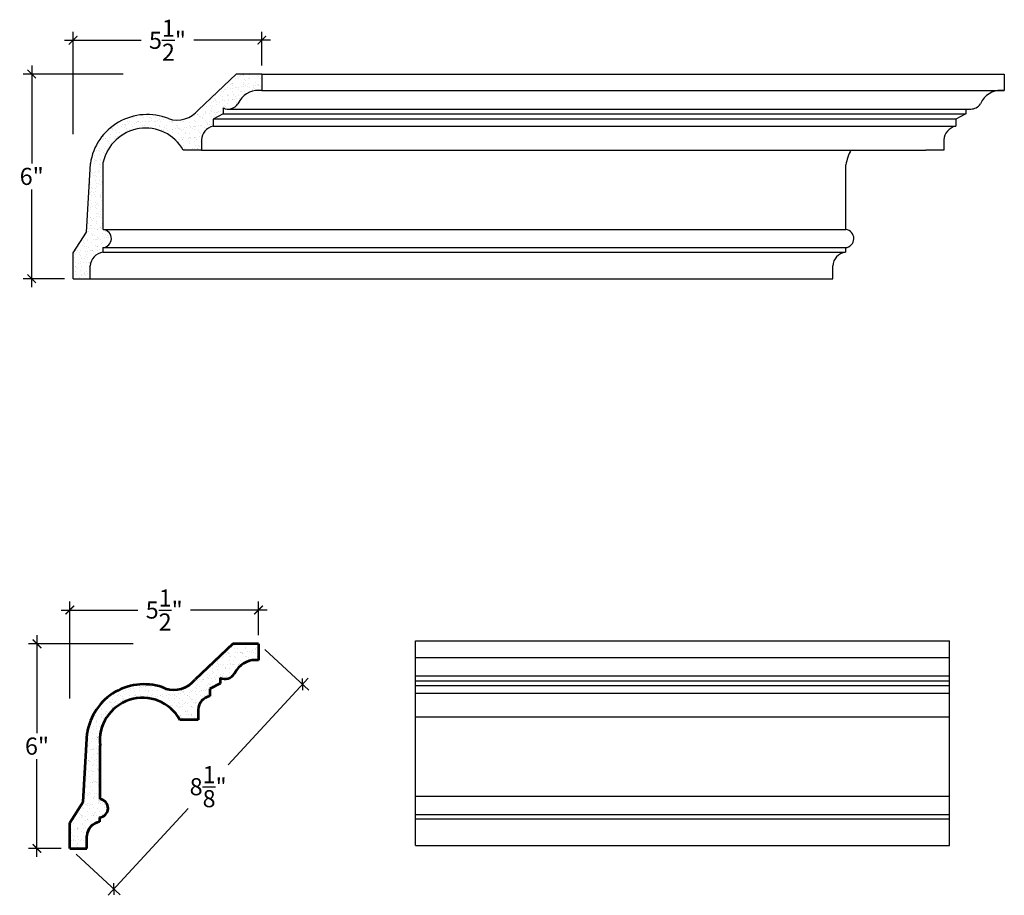
# Model space of a CAD drawing. Units: inches. Extents: x 146.4 to 196.9, y 21.2 to 83.9.
# Drawn here: x 146.4 to 175.2, y 58.3 to 83.9 of the extents above; entities that cross this region are included whole.
import ezdxf

# ---------------------------------------------------------------- set-up
doc = ezdxf.new("R2010")
doc.units = ezdxf.units.IN
doc.header["$MEASUREMENT"] = 0
doc.layers.add('OBJECT', color=7, linetype='Continuous')
doc.styles.add('NOTES 4', font='ARIAL.TTF', dxfattribs={"height": 0.5})
doc.dimstyles.new('DIM-4', dxfattribs={"dimtxt": 0.5, "dimasz": 0.25, "dimexe": 0.25, "dimexo": 0.25, "dimgap": 0.125, "dimtad": 0, "dimtih": 1, "dimtoh": 1, "dimdec": 4, "dimzin": 3, "dimdsep": 46, "dimlunit": 4, "dimtxsty": 'NOTES 4', "dimblk1": 'ARCHTICK', "dimblk2": 'ARCHTICK', "dimsah": 1, "dimcen": 0, "dimdle": 0.25, "dimclrd": 256, "dimclre": 256, "dimclrt": 256, "dimadec": 0, "dimazin": 0, "dimtfac": 1, "dimtdec": 4, "dimtix": 1, "dimtmove": 2, "dimatfit": 3, "dimldrblk": 'ARCHTICK', "dimfxl": 0, "dimfrac": 1, "dimtolj": 1, "dimtzin": 0, "dimlwd": -1, "dimlwe": -1, "dimarcsym": 0})

# ---------------------------------------------------------------- blocks, each defined once
blk = doc.blocks.new('_ArchTick')
at = {"color": 0, "linetype": 'ByBlock', "const_width": 0.15}
blk.add_lwpolyline([(-0.5, -0.5), (0.5, 0.5)], dxfattribs=at)
blk = doc.blocks.new('*D119')
at = {"layer": 'Defpoints', "color": 0}
for p in [(146.909, 65.68), (149.971, 65.68), (147.869, 59.704)]:
    blk.add_point(p, dxfattribs=at)
at = {"layer": 'OBJECT'}
for p, q in [((146.909, 65.93), (146.909, 63.072)), ((149.721, 65.68), (146.659, 65.68)), ((146.909, 59.454), (146.909, 62.312)), ((147.619, 59.704), (146.659, 59.704))]:
    blk.add_line(p, q, dxfattribs=at)
at = {"layer": 'OBJECT', "xscale": 0.25, "yscale": 0.25, "zscale": 0.25}
for p, rotation in [((146.909, 65.68), 90), ((146.909, 59.704), 270)]:
    blk.add_blockref('_ArchTick', p, dxfattribs=dict(at, rotation=rotation))
at = {"layer": 'OBJECT', "insert": (146.909, 62.692), "char_height": 0.5, "attachment_point": 5, "style": 'NOTES 4'}
blk.add_mtext('\\A1;6"', dxfattribs=at)
blk = doc.blocks.new('*D120')
at = {"layer": 'Defpoints', "color": 0}
for p in [(153.382, 66.667), (153.382, 65.68), (147.869, 63.837)]:
    blk.add_point(p, dxfattribs=at)
at = {"layer": 'OBJECT'}
for p, q in [((147.869, 64.087), (147.869, 66.917)), ((153.382, 65.93), (153.382, 66.917)), ((147.619, 66.667), (149.856, 66.667)), ((153.632, 66.667), (151.396, 66.667))]:
    blk.add_line(p, q, dxfattribs=at)
at = {"layer": 'OBJECT', "xscale": 0.25, "yscale": 0.25, "zscale": 0.25, "rotation": 180}
blk.add_blockref('_ArchTick', (147.869, 66.667), dxfattribs=at)
at = {"layer": 'OBJECT', "xscale": 0.25, "yscale": 0.25, "zscale": 0.25}
blk.add_blockref('_ArchTick', (153.382, 66.667), dxfattribs=at)
at = {"layer": 'OBJECT', "lineweight": -2, "insert": (150.626, 66.667), "char_height": 0.5, "attachment_point": 5, "style": 'NOTES 4'}
blk.add_mtext('\\A1;{\\fArial Baltic|b0|i0|c186|p34;5\\S1/2;"}', dxfattribs=at)
blk = doc.blocks.new('*D121')
at = {"layer": 'Defpoints', "color": 0}
for p in [(153.382, 65.68), (147.869, 59.704), (149.153, 58.519)]:
    blk.add_point(p, dxfattribs=at)
at = {"layer": 'OBJECT'}
for p, q in [((153.566, 65.51), (154.85, 64.326)), ((154.836, 64.679), (152.496, 62.142)), ((148.984, 58.335), (151.324, 60.871)), ((148.053, 59.534), (149.337, 58.349))]:
    blk.add_line(p, q, dxfattribs=at)
at = {"layer": 'OBJECT', "xscale": 0.25, "yscale": 0.25, "zscale": 0.25}
for p, rotation in [((154.667, 64.495), 47.3068923634943), ((149.153, 58.519), 227.3068923634944)]:
    blk.add_blockref('_ArchTick', p, dxfattribs=dict(at, rotation=rotation))
at = {"layer": 'OBJECT', "insert": (151.91, 61.507), "char_height": 0.5, "attachment_point": 5, "style": 'NOTES 4'}
blk.add_mtext('\\A1;{\\fArial Baltic|b0|i0|c186|p34;8\\S1/8;"}', dxfattribs=at)
blk = doc.blocks.new('*D125')
at = {"layer": 'Defpoints', "color": 0}
for p in [(146.755, 82.321), (149.674, 82.321), (147.965, 76.344)]:
    blk.add_point(p, dxfattribs=at)
at = {"layer": 'OBJECT'}
for p, q in [((146.755, 82.571), (146.755, 79.713)), ((149.424, 82.321), (146.505, 82.321)), ((146.755, 76.094), (146.755, 78.952)), ((147.715, 76.344), (146.505, 76.344))]:
    blk.add_line(p, q, dxfattribs=at)
at = {"layer": 'OBJECT', "xscale": 0.25, "yscale": 0.25, "zscale": 0.25}
for p, rotation in [((146.755, 82.321), 90), ((146.755, 76.344), 270)]:
    blk.add_blockref('_ArchTick', p, dxfattribs=dict(at, rotation=rotation))
at = {"layer": 'OBJECT', "insert": (146.755, 79.332), "char_height": 0.5, "attachment_point": 5, "style": 'NOTES 4'}
blk.add_mtext('\\A1;6"', dxfattribs=at)
blk = doc.blocks.new('*D126')
at = {"layer": 'Defpoints', "color": 0}
for p in [(153.478, 83.308), (153.478, 82.321), (147.965, 80.318)]:
    blk.add_point(p, dxfattribs=at)
at = {"layer": 'OBJECT'}
for p, q in [((147.965, 80.568), (147.965, 83.558)), ((153.478, 82.571), (153.478, 83.558)), ((147.715, 83.308), (149.951, 83.308)), ((153.728, 83.308), (151.491, 83.308))]:
    blk.add_line(p, q, dxfattribs=at)
at = {"layer": 'OBJECT', "xscale": 0.25, "yscale": 0.25, "zscale": 0.25, "rotation": 180}
blk.add_blockref('_ArchTick', (147.965, 83.308), dxfattribs=at)
at = {"layer": 'OBJECT', "xscale": 0.25, "yscale": 0.25, "zscale": 0.25}
blk.add_blockref('_ArchTick', (153.478, 83.308), dxfattribs=at)
at = {"layer": 'OBJECT', "insert": (150.721, 83.308), "char_height": 0.5, "attachment_point": 5, "style": 'NOTES 4'}
blk.add_mtext('\\A1;{\\fArial Baltic|b0|i0|c186|p34;5\\S1/2;"}', dxfattribs=at)

msp = doc.modelspace()

# ---------------------------------------------------------------- hatches: boundary and pattern name
at = {"layer": 'OBJECT'}
h = msp.add_hatch(dxfattribs=at)
h.set_pattern_fill('AR-SAND', color=256, scale=0.125)
h.paths.add_polyline_path([(148.84706, 79.74634, -0.68714786), (151.18234, 80.10191), (151.71062, 80.10191), (151.71062, 80.39598, -0.3424895), (152.05778, 80.79562), (152.05778, 81.00675), (152.3518, 81.15755), (152.3518, 81.33117, 0.37858005), (152.77907, 81.45019), (152.83443, 81.55081, -0.28804855), (153.478, 81.83829), (153.478, 82.32057), (152.728, 82.32057), (151.62532, 81.27977, -0.32239219), (150.75149, 81.01838, 0.48356388), (148.46762, 79.70897), (148.35787, 77.70524), (147.96453, 77.09424), (147.96453, 76.34424), (148.46374, 76.34424), (148.46374, 76.71694, -0.35279269), (148.83354, 77.12089), (148.83354, 77.25077), (148.83354, 77.25077, 0.90730873), (148.84706, 77.78378)])
h = msp.add_hatch(dxfattribs=at)
h.set_pattern_fill('AR-SAND', color=256, scale=0.125)
h.paths.add_polyline_path([(151.96215, 64.15503), (151.96215, 64.36615), (152.25617, 64.51696), (152.25617, 64.69058, 0.37858005), (152.68344, 64.8096), (152.7388, 64.91022, -0.28804855), (153.38236, 65.1977), (153.38236, 65.67998), (152.63236, 65.67998), (151.52969, 64.63918, -0.32239219), (150.65586, 64.37778, 0.48356388), (148.37199, 63.06838), (148.26224, 61.06465), (147.86889, 60.45365), (147.86889, 59.70365), (148.3681, 59.70365), (148.3681, 60.07635, -0.35279269), (148.7379, 60.4803), (148.7379, 60.61017, 0.90730873), (148.75142, 61.14319), (148.75142, 62.71112, -0.81822325), (151.08671, 63.46132), (151.61499, 63.46132), (151.61499, 63.75539, -0.3424895)])

# ---------------------------------------------------------------- linework, layer by layer
at = {"layer": 'OBJECT', "color": 0}
for p, q in [((152.728, 82.32057), (151.62532, 81.27977)), ((153.478, 82.32057), (152.728, 82.32057)), ((153.478, 82.32057), (153.478, 81.83829)), ((153.478, 82.32057), (175.17074, 82.32057)), ((175.17074, 82.32057), (175.17074, 81.83829)), ((153.478, 81.83829), (175.17074, 81.83829)), ((152.83443, 81.55081), (152.77907, 81.45019)), ((174.52718, 81.55081), (174.47182, 81.45019)), ((152.3518, 81.15755), (152.05778, 81.00675)), ((152.3518, 81.33117), (152.3518, 81.15755)), ((152.3518, 81.15755), (174.04454, 81.15755)), ((152.4981, 81.29752), (174.19085, 81.29752)), ((174.04454, 81.15755), (173.75052, 81.00675)), ((174.04454, 81.29752), (174.04454, 81.15755)), ((152.05778, 81.00675), (152.05778, 80.79562)), ((173.75052, 81.00675), (152.05778, 81.00675)), ((173.75052, 81.00675), (173.75052, 80.79562)), ((152.05778, 80.79562), (173.75052, 80.79562)), ((151.71062, 80.39598), (151.71062, 80.10191)), ((173.40337, 80.39598), (173.40337, 80.10191)), ((151.71062, 80.10191), (151.18234, 80.10191)), ((151.71062, 80.10191), (172.87508, 80.10191)), ((173.40337, 80.10191), (172.87508, 80.10191)), ((148.35787, 77.70524), (148.46762, 79.70897)), ((148.84706, 77.78378), (148.84706, 79.74634)), ((170.5398, 77.78378), (170.54506, 79.67114)), ((147.96453, 77.09424), (148.35787, 77.70524)), ((148.84706, 77.78378), (170.5398, 77.78378)), ((148.83354, 77.25077), (170.52628, 77.25077)), ((148.83354, 77.12089), (170.52628, 77.12089)), ((147.96453, 76.34424), (147.96453, 77.09424)), ((147.96453, 76.34424), (148.46374, 76.34424)), ((148.46374, 76.34424), (170.15648, 76.34424)), ((157.96973, 65.76369), (173.56773, 65.76369)), ((157.96973, 59.78736), (157.96973, 65.76369)), ((173.56773, 59.78736), (173.56773, 65.76369)), ((157.96973, 65.28141), (173.56773, 65.28141)), ((157.96973, 64.74064), (173.56773, 64.74064)), ((157.96973, 64.60067), (173.56773, 64.60067)), ((173.56773, 64.44987), (157.96973, 64.44987)), ((157.96973, 64.23874), (173.56773, 64.23874)), ((157.96973, 63.54504), (173.56773, 63.54504)), ((157.96973, 61.2269), (173.56773, 61.2269)), ((157.96973, 60.69389), (173.56773, 60.69389)), ((157.96973, 60.56401), (173.56773, 60.56401)), ((157.96973, 59.78736), (173.56773, 59.78736))]:
    msp.add_line(p, q, dxfattribs=at)
at = {"layer": 'OBJECT', "color": 0, "lineweight": -2}
for p, q in [((148.83354, 77.25077), (148.83354, 77.12089)), ((170.52628, 77.25077), (170.52628, 77.12089)), ((148.46374, 76.34424), (148.46374, 76.71694)), ((170.15648, 76.34424), (170.15648, 76.71694))]:
    msp.add_line(p, q, dxfattribs=at)
at = {"layer": 'OBJECT', "color": 0, "lineweight": 53}
for p, q in [((152.63236, 65.67998), (151.52969, 64.63918)), ((153.38236, 65.67998), (152.63236, 65.67998)), ((153.38236, 65.67998), (153.38236, 65.1977)), ((152.7388, 64.91022), (152.68344, 64.8096)), ((152.25617, 64.51696), (151.96215, 64.36615)), ((152.25617, 64.69058), (152.25617, 64.51696)), ((151.96215, 64.36615), (151.96215, 64.15503)), ((151.61499, 63.75539), (151.61499, 63.46132)), ((151.61499, 63.46132), (151.08671, 63.46132)), ((148.26224, 61.06465), (148.37199, 63.06838)), ((148.75142, 61.14319), (148.75142, 62.71112)), ((147.86889, 60.45365), (148.26224, 61.06465)), ((147.86889, 59.70365), (147.86889, 60.45365)), ((148.7379, 60.61017), (148.7379, 60.4803)), ((148.3681, 59.70365), (148.3681, 60.07635)), ((147.86889, 59.70365), (148.3681, 59.70365))]:
    msp.add_line(p, q, dxfattribs=at)
at = {"layer": 'OBJECT', "color": 0}
for centre, radius, start, end in [((153.38502, 81.18234), 0.66251, 81.932471, 146.208347), ((175.07776, 81.18234), 0.66251, 81.932471, 146.208347), ((152.4981, 81.6324), 0.33488, 244.094874, 327.037539), ((174.19085, 81.6324), 0.33488, 270, 327.037539), ((150.12822, 79.45902), 1.6793, 68.213374, 171.440307), ((151.00678, 81.75626), 0.78079, 250.915979, 322.391644), ((150.08298, 79.47567), 1.26522, 29.66774, 167.64702), ((152.1417, 80.37212), 0.43173, 101.207908, 176.831083), ((173.83444, 80.37212), 0.43173, 101.207908, 176.831083), ((171.7832, 79.49099), 1.25118, 150.772132, 171.721315), ((148.81433, 77.51793), 0.26785, 274.111412, 82.982341), ((170.50707, 77.51793), 0.26785, 274.111412, 82.982341)]:
    msp.add_arc(centre, radius, start, end, dxfattribs=at)
at = {"layer": 'OBJECT', "color": 0, "lineweight": -2}
for centre in [(148.89926, 76.68948), (170.592, 76.68948)]:
    msp.add_arc(centre, 0.43639, 98.662054, 176.39193, dxfattribs=at)
at = {"layer": 'OBJECT', "color": 0, "lineweight": 53}
for centre, radius, start, end in [((153.28938, 64.54175), 0.66251, 81.932471, 146.208347), ((152.40247, 64.9918), 0.33488, 244.094874, 327.037539), ((150.03258, 62.81843), 1.6793, 68.213374, 171.440307), ((150.91114, 65.11566), 0.78079, 250.915979, 322.391644), ((152.04606, 63.73153), 0.43173, 101.207908, 176.831083), ((149.99482, 62.85039), 1.25118, 29.227868, 186.391184), ((148.7187, 60.87734), 0.26785, 274.111412, 82.982341), ((148.80362, 60.04889), 0.43639, 98.662054, 176.39193)]:
    msp.add_arc(centre, radius, start, end, dxfattribs=at)

# ---------------------------------------------------------------- dimensions: what is measured, and where the dimension line sits
at = {"layer": 'OBJECT', "color": 0}
dim = msp.add_linear_dim(base=(153.478, 83.30809), p1=(147.96453, 80.31823), p2=(153.478, 82.32057), dimstyle='DIM-4', dxfattribs=at)
dim.commit()
dim.dimension.update_dxf_attribs({"geometry": '*D126', "text_midpoint": (150.72126, 83.30809)})
for base, p1, p2, picture, middle in [((146.75465, 82.32057), (147.96453, 76.34424), (149.67426, 82.32057), '*D125', (146.75465, 79.33241)), ((146.90901, 65.67998), (147.86889, 59.70365), (149.97081, 65.67998), '*D119', (146.90901, 62.69182))]:
    dim = msp.add_linear_dim(base=base, p1=p1, p2=p2, angle=90, dimstyle='DIM-4', dxfattribs=at)
    dim.commit()
    dim.dimension.update_dxf_attribs({"geometry": picture, "text_midpoint": middle})
at = {"layer": 'OBJECT', "color": 0, "lineweight": -2}
dim = msp.add_linear_dim(base=(153.38236, 66.6675), p1=(147.86889, 63.83683), p2=(153.38236, 65.67998), dimstyle='DIM-4', dxfattribs=at)
dim.commit()
dim.dimension.update_dxf_attribs({"geometry": '*D120', "text_midpoint": (150.62563, 66.6675)})
at = {"layer": 'OBJECT', "color": 0}
dim = msp.add_aligned_dim(p1=(153.38236, 65.67998), p2=(147.86889, 59.70365), distance=1.74744, dimstyle='DIM-4', dxfattribs=at)
dim.commit()
dim.dimension.update_dxf_attribs({"geometry": '*D121', "text_midpoint": (151.90999, 61.50693)})

doc.saveas('drawing.dxf')
